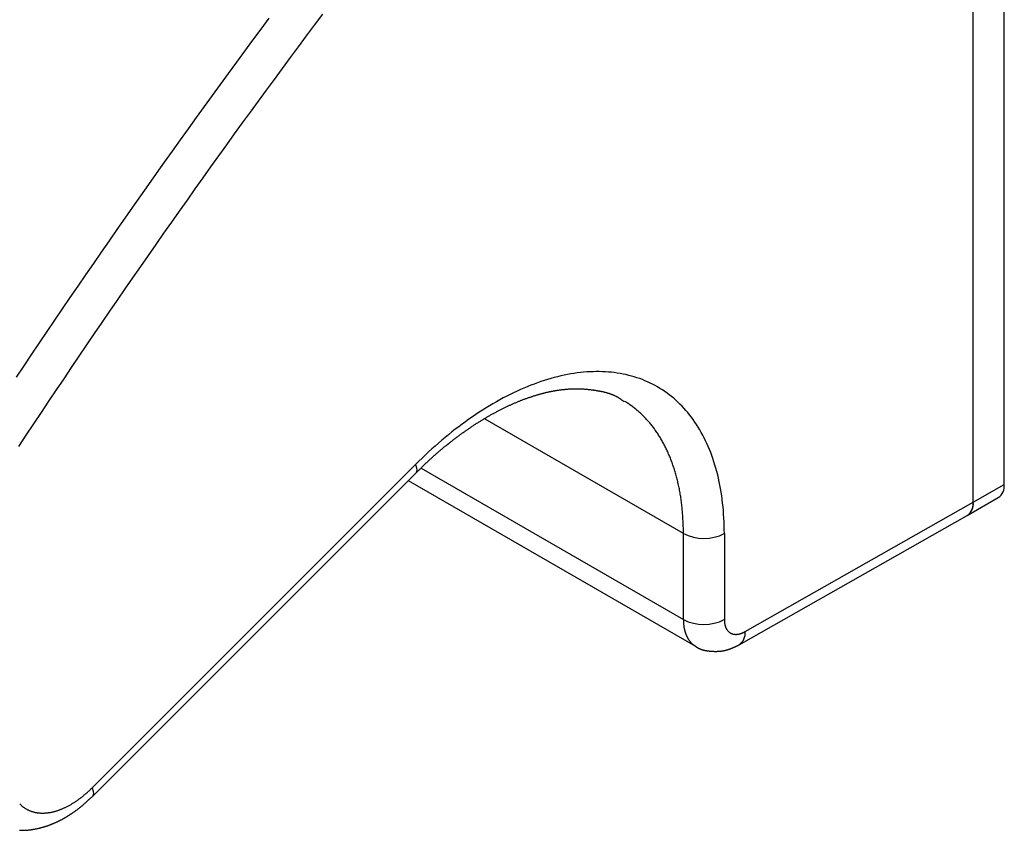
# Model space of a CAD drawing. Extents: x 37 to 400, y 94 to 273.
# Drawn here: x 383 to 400, y 160 to 174 of the extents above; entities that cross this region are included whole.
import ezdxf

# ---------------------------------------------------------------- set-up
doc = ezdxf.new("R2010")
doc.units = 0
doc.layers.get('0').update_dxf_attribs({"linetype": 'CONTINUOUS'})

msp = doc.modelspace()

# ---------------------------------------------------------------- linework, layer by layer
at = {"color": 7, "linetype": 'CONTINUOUS'}
for p, q in [((399.653, 165.824), (399.653, 187.462)), ((399.122, 165.518), (399.122, 187.156)), ((399.122, 165.518), (399.122, 187.124)), ((394.136, 164.979), (390.725, 166.948)), ((383.968, 160.603), (389.529, 166.166)), ((383.971, 160.455), (389.532, 166.018)), ((389.623, 166.103), (394.136, 163.498)), ((389.405, 165.891), (394.344, 163.04)), ((399.122, 165.518), (399.653, 165.824)), ((395.196, 163.291), (399.122, 165.518)), ((399.019, 165.289), (399.549, 165.595)), ((395.093, 163.062), (399.018, 165.288)), ((394.136, 163.498), (394.136, 164.979)), ((394.84, 164.978), (394.84, 163.496))]:
    msp.add_line(p, q, dxfattribs=at)
at = {"color": 7, "linetype": 'CONTINUOUS', "flags": 128}
for points in [[(389.529, 166.166), (389.547, 166.109), (389.551, 166.062), (389.54, 166.028), (389.532, 166.018)], [(383.968, 160.603), (383.985, 160.546), (383.989, 160.5), (383.978, 160.465), (383.971, 160.455)]]:
    msp.add_lwpolyline(points, dxfattribs=at)
at = {"color": 7, "linetype": 'CONTINUOUS'}
for points in [[(387.006, 173.843, 0), (386.866, 173.654, 0), (386.726, 173.465, 0), (386.587, 173.276, 0), (386.447, 173.086, 0), (386.309, 172.896, 0), (386.17, 172.706, 0), (386.032, 172.516, 0), (385.893, 172.325, 0), (385.756, 172.134, 0), (385.618, 171.943, 0), (385.481, 171.751, 0), (385.344, 171.559, 0), (385.207, 171.367, 0), (385.07, 171.175, 0), (384.934, 170.982, 0), (384.798, 170.789, 0), (384.662, 170.596, 0), (384.527, 170.403, 0), (384.392, 170.209, 0), (384.257, 170.015, 0), (384.122, 169.821, 0), (383.988, 169.627, 0), (383.854, 169.432, 0), (383.72, 169.237, 0), (383.586, 169.042, 0), (383.453, 168.847, 0), (383.32, 168.651, 0), (383.187, 168.456, 0), (383.055, 168.259, 0), (382.923, 168.063, 0), (382.791, 167.866, 0), (382.659, 167.67, 0)], [(387.926, 173.912, 0), (387.787, 173.726, 0), (387.648, 173.54, 0), (387.51, 173.354, 0), (387.372, 173.167, 0), (387.234, 172.98, 0), (387.096, 172.793, 0), (386.959, 172.606, 0), (386.822, 172.418, 0), (386.685, 172.23, 0), (386.548, 172.042, 0), (386.412, 171.853, 0), (386.276, 171.665, 0), (386.14, 171.476, 0), (386.004, 171.286, 0), (385.869, 171.097, 0), (385.734, 170.907, 0), (385.599, 170.717, 0), (385.464, 170.527, 0), (385.33, 170.336, 0), (385.196, 170.145, 0), (385.062, 169.954, 0), (384.929, 169.763, 0), (384.796, 169.571, 0), (384.663, 169.38, 0), (384.53, 169.187, 0), (384.397, 168.995, 0), (384.265, 168.803, 0), (384.133, 168.61, 0), (384.002, 168.417, 0), (383.87, 168.224, 0), (383.739, 168.03, 0), (383.609, 167.836, 0), (383.478, 167.642, 0), (383.348, 167.448, 0), (383.218, 167.254, 0), (383.088, 167.059, 0), (382.959, 166.864, 0), (382.829, 166.669, 0), (382.701, 166.473, 0)], [(394.84, 164.978, 0), (394.839, 165.045, 0), (394.838, 165.112, 0), (394.836, 165.179, 0), (394.833, 165.245, 0), (394.828, 165.31, 0), (394.824, 165.375, 0), (394.818, 165.439, 0), (394.811, 165.502, 0), (394.804, 165.565, 0), (394.795, 165.628, 0), (394.786, 165.689, 0), (394.775, 165.75, 0), (394.764, 165.811, 0), (394.752, 165.87, 0), (394.74, 165.929, 0), (394.726, 165.987, 0), (394.711, 166.045, 0), (394.696, 166.101, 0), (394.679, 166.157, 0), (394.662, 166.212, 0), (394.644, 166.267, 0), (394.625, 166.32, 0), (394.606, 166.373, 0), (394.585, 166.425, 0), (394.564, 166.476, 0), (394.541, 166.526, 0), (394.518, 166.575, 0), (394.494, 166.624, 0), (394.47, 166.672, 0), (394.444, 166.718, 0), (394.418, 166.764, 0), (394.391, 166.809, 0), (394.363, 166.853, 0), (394.334, 166.896, 0), (394.305, 166.938, 0), (394.274, 166.979, 0), (394.243, 167.019, 0), (394.212, 167.059, 0), (394.179, 167.097, 0), (394.146, 167.134, 0), (394.112, 167.17, 0), (394.077, 167.205, 0), (394.042, 167.24, 0), (394.006, 167.273, 0), (393.969, 167.305, 0), (393.931, 167.336, 0), (393.893, 167.366, 0), (393.854, 167.395, 0), (393.814, 167.423, 0), (393.774, 167.45, 0), (393.733, 167.476, 0), (393.692, 167.501, 0), (393.65, 167.524, 0), (393.607, 167.547, 0), (393.563, 167.568, 0), (393.519, 167.589, 0), (393.475, 167.608, 0), (393.43, 167.626, 0), (393.384, 167.643, 0), (393.337, 167.659, 0), (393.291, 167.674, 0), (393.243, 167.688, 0), (393.195, 167.7, 0), (393.147, 167.712, 0), (393.098, 167.722, 0), (393.048, 167.731, 0), (392.998, 167.74, 0), (392.948, 167.746, 0), (392.897, 167.752, 0), (392.846, 167.757, 0), (392.794, 167.76, 0), (392.742, 167.763, 0), (392.689, 167.764, 0), (392.636, 167.764, 0), (392.583, 167.763, 0), (392.529, 167.761, 0), (392.475, 167.758, 0), (392.42, 167.753, 0), (392.365, 167.747, 0), (392.31, 167.741, 0), (392.254, 167.733, 0), (392.199, 167.724, 0), (392.143, 167.714, 0), (392.086, 167.702, 0), (392.03, 167.69, 0), (391.973, 167.676, 0), (391.915, 167.662, 0), (391.858, 167.646, 0), (391.8, 167.629, 0), (391.743, 167.611, 0), (391.685, 167.592, 0), (391.627, 167.572, 0), (391.568, 167.55, 0), (391.51, 167.528, 0), (391.451, 167.504, 0), (391.392, 167.48, 0), (391.334, 167.454, 0), (391.275, 167.427, 0), (391.216, 167.4, 0), (391.157, 167.371, 0), (391.097, 167.341, 0), (391.038, 167.31, 0), (390.979, 167.278, 0), (390.92, 167.245, 0), (390.861, 167.211, 0), (390.801, 167.176, 0), (390.742, 167.14, 0), (390.683, 167.103, 0), (390.624, 167.064, 0), (390.565, 167.025, 0), (390.506, 166.985, 0), (390.447, 166.944, 0), (390.388, 166.902, 0), (390.33, 166.86, 0), (390.271, 166.816, 0), (390.213, 166.771, 0), (390.155, 166.725, 0), (390.097, 166.679, 0), (390.039, 166.631, 0), (389.981, 166.583, 0), (389.924, 166.534, 0), (389.867, 166.484, 0), (389.81, 166.433, 0), (389.753, 166.381, 0), (389.697, 166.328, 0), (389.641, 166.275, 0), (389.585, 166.221, 0), (389.529, 166.166, 0)], [(394.136, 164.979, 0), (394.136, 165.004, 0), (394.135, 165.028, 0), (394.135, 165.053, 0), (394.135, 165.077, 0), (394.134, 165.101, 0), (394.133, 165.125, 0), (394.132, 165.149, 0), (394.132, 165.173, 0), (394.13, 165.197, 0), (394.129, 165.221, 0), (394.128, 165.245, 0), (394.126, 165.269, 0), (394.125, 165.292, 0), (394.123, 165.316, 0), (394.121, 165.339, 0), (394.119, 165.362, 0), (394.117, 165.386, 0), (394.115, 165.409, 0), (394.112, 165.432, 0), (394.11, 165.455, 0), (394.107, 165.478, 0), (394.104, 165.5, 0), (394.102, 165.523, 0), (394.099, 165.546, 0), (394.095, 165.568, 0), (394.092, 165.591, 0), (394.089, 165.613, 0), (394.085, 165.635, 0), (394.081, 165.657, 0), (394.078, 165.679, 0), (394.074, 165.701, 0), (394.07, 165.723, 0), (394.066, 165.745, 0), (394.061, 165.766, 0), (394.057, 165.788, 0), (394.052, 165.809, 0), (394.048, 165.831, 0), (394.043, 165.852, 0), (394.038, 165.873, 0), (394.033, 165.894, 0), (394.028, 165.915, 0), (394.022, 165.936, 0), (394.017, 165.956, 0), (394.011, 165.977, 0), (394.006, 165.997, 0), (394, 166.018, 0), (393.994, 166.038, 0), (393.988, 166.058, 0), (393.982, 166.078, 0), (393.975, 166.098, 0), (393.969, 166.118, 0), (393.962, 166.138, 0), (393.956, 166.157, 0), (393.949, 166.177, 0), (393.942, 166.196, 0), (393.935, 166.215, 0), (393.928, 166.234, 0), (393.921, 166.253, 0), (393.913, 166.272, 0), (393.906, 166.291, 0), (393.898, 166.309, 0), (393.89, 166.328, 0), (393.882, 166.346, 0), (393.874, 166.365, 0), (393.866, 166.383, 0), (393.858, 166.401, 0), (393.85, 166.419, 0), (393.841, 166.436, 0), (393.833, 166.454, 0), (393.824, 166.471, 0), (393.815, 166.489, 0), (393.806, 166.506, 0), (393.797, 166.523, 0), (393.788, 166.54, 0), (393.779, 166.557, 0), (393.769, 166.574, 0), (393.76, 166.59, 0), (393.75, 166.607, 0), (393.74, 166.623, 0), (393.73, 166.639, 0), (393.72, 166.655, 0), (393.71, 166.671, 0), (393.7, 166.687, 0), (393.69, 166.703, 0), (393.679, 166.718, 0), (393.669, 166.734, 0), (393.658, 166.749, 0), (393.647, 166.764, 0), (393.636, 166.779, 0), (393.625, 166.794, 0), (393.614, 166.809, 0), (393.603, 166.823, 0), (393.592, 166.838, 0), (393.58, 166.852, 0), (393.569, 166.866, 0), (393.557, 166.88, 0), (393.545, 166.894, 0), (393.533, 166.908, 0), (393.521, 166.921, 0), (393.509, 166.935, 0), (393.497, 166.948, 0), (393.485, 166.961, 0), (393.472, 166.974, 0), (393.46, 166.987, 0), (393.447, 167, 0), (393.434, 167.012, 0), (393.422, 167.025, 0), (393.409, 167.037, 0), (393.396, 167.049, 0), (393.382, 167.061, 0), (393.369, 167.073, 0), (393.356, 167.085, 0), (393.342, 167.096, 0), (393.329, 167.108, 0), (393.315, 167.119, 0), (393.301, 167.13, 0), (393.288, 167.141, 0), (393.274, 167.152, 0), (393.26, 167.162, 0), (393.246, 167.173, 0), (393.231, 167.183, 0), (393.217, 167.193, 0), (393.203, 167.203, 0), (393.188, 167.213, 0), (393.173, 167.223, 0), (393.159, 167.232, 0), (393.144, 167.242, 0), (393.129, 167.251, 0)], [(399.018, 165.288, 0), (399.019, 165.289, 0), (399.021, 165.29, 0), (399.022, 165.291, 0), (399.024, 165.292, 0), (399.025, 165.293, 0), (399.027, 165.294, 0), (399.028, 165.295, 0), (399.03, 165.296, 0), (399.031, 165.297, 0), (399.033, 165.298, 0), (399.034, 165.299, 0), (399.036, 165.3, 0), (399.037, 165.301, 0), (399.039, 165.302, 0), (399.04, 165.303, 0), (399.041, 165.304, 0), (399.043, 165.306, 0), (399.044, 165.307, 0), (399.045, 165.308, 0), (399.047, 165.309, 0), (399.048, 165.31, 0), (399.049, 165.312, 0), (399.051, 165.313, 0), (399.052, 165.314, 0), (399.053, 165.315, 0), (399.055, 165.317, 0), (399.056, 165.318, 0), (399.057, 165.319, 0), (399.058, 165.321, 0), (399.06, 165.322, 0), (399.061, 165.323, 0), (399.062, 165.325, 0), (399.063, 165.326, 0), (399.065, 165.327, 0), (399.066, 165.329, 0), (399.067, 165.33, 0), (399.068, 165.332, 0), (399.069, 165.333, 0), (399.07, 165.335, 0), (399.072, 165.336, 0), (399.073, 165.338, 0), (399.074, 165.339, 0), (399.075, 165.341, 0), (399.076, 165.342, 0), (399.077, 165.344, 0), (399.078, 165.346, 0), (399.079, 165.347, 0), (399.08, 165.349, 0), (399.081, 165.35, 0), (399.082, 165.352, 0), (399.083, 165.354, 0), (399.084, 165.355, 0), (399.085, 165.357, 0), (399.086, 165.359, 0), (399.087, 165.36, 0), (399.088, 165.362, 0), (399.089, 165.364, 0), (399.09, 165.366, 0), (399.091, 165.367, 0), (399.092, 165.369, 0), (399.093, 165.371, 0), (399.094, 165.373, 0), (399.094, 165.375, 0), (399.095, 165.376, 0), (399.096, 165.378, 0), (399.097, 165.38, 0), (399.098, 165.382, 0), (399.098, 165.384, 0), (399.099, 165.386, 0), (399.1, 165.388, 0), (399.101, 165.39, 0), (399.102, 165.392, 0), (399.102, 165.394, 0), (399.103, 165.396, 0), (399.104, 165.397, 0), (399.104, 165.399, 0), (399.105, 165.401, 0), (399.106, 165.403, 0), (399.106, 165.406, 0), (399.107, 165.408, 0), (399.108, 165.41, 0), (399.108, 165.412, 0), (399.109, 165.414, 0), (399.109, 165.416, 0), (399.11, 165.418, 0), (399.111, 165.42, 0), (399.111, 165.422, 0), (399.112, 165.424, 0), (399.112, 165.426, 0), (399.113, 165.429, 0), (399.113, 165.431, 0), (399.114, 165.433, 0), (399.114, 165.435, 0), (399.115, 165.437, 0), (399.115, 165.439, 0), (399.116, 165.442, 0), (399.116, 165.444, 0), (399.116, 165.446, 0), (399.117, 165.448, 0), (399.117, 165.451, 0), (399.118, 165.453, 0), (399.118, 165.455, 0), (399.118, 165.458, 0), (399.119, 165.46, 0), (399.119, 165.462, 0), (399.119, 165.464, 0), (399.119, 165.467, 0), (399.12, 165.469, 0), (399.12, 165.471, 0), (399.12, 165.474, 0), (399.12, 165.476, 0), (399.121, 165.479, 0), (399.121, 165.481, 0), (399.121, 165.483, 0), (399.121, 165.486, 0), (399.121, 165.488, 0), (399.122, 165.491, 0), (399.122, 165.493, 0), (399.122, 165.495, 0), (399.122, 165.498, 0), (399.122, 165.5, 0), (399.122, 165.503, 0), (399.122, 165.505, 0), (399.122, 165.508, 0), (399.122, 165.51, 0), (399.122, 165.513, 0), (399.122, 165.515, 0), (399.122, 165.518, 0)], [(394.136, 163.498, 0), (394.136, 163.493, 0), (394.136, 163.488, 0), (394.136, 163.484, 0), (394.136, 163.479, 0), (394.136, 163.474, 0), (394.136, 163.469, 0), (394.136, 163.464, 0), (394.136, 163.459, 0), (394.137, 163.455, 0), (394.137, 163.45, 0), (394.137, 163.445, 0), (394.138, 163.44, 0), (394.138, 163.436, 0), (394.138, 163.431, 0), (394.139, 163.426, 0), (394.139, 163.422, 0), (394.139, 163.417, 0), (394.14, 163.412, 0), (394.14, 163.408, 0), (394.141, 163.403, 0), (394.141, 163.399, 0), (394.142, 163.394, 0), (394.142, 163.389, 0), (394.143, 163.385, 0), (394.144, 163.38, 0), (394.144, 163.376, 0), (394.145, 163.371, 0), (394.146, 163.367, 0), (394.146, 163.363, 0), (394.147, 163.358, 0), (394.148, 163.354, 0), (394.149, 163.349, 0), (394.15, 163.345, 0), (394.15, 163.341, 0), (394.151, 163.337, 0), (394.152, 163.332, 0), (394.153, 163.328, 0), (394.154, 163.324, 0), (394.155, 163.319, 0), (394.156, 163.315, 0), (394.157, 163.311, 0), (394.158, 163.307, 0), (394.159, 163.303, 0), (394.16, 163.299, 0), (394.162, 163.295, 0), (394.163, 163.291, 0), (394.164, 163.286, 0), (394.165, 163.282, 0), (394.166, 163.278, 0), (394.168, 163.274, 0), (394.169, 163.271, 0), (394.17, 163.267, 0), (394.171, 163.263, 0), (394.173, 163.259, 0), (394.174, 163.255, 0), (394.176, 163.251, 0), (394.177, 163.247, 0), (394.178, 163.243, 0), (394.18, 163.24, 0), (394.181, 163.236, 0), (394.183, 163.232, 0), (394.185, 163.229, 0), (394.186, 163.225, 0), (394.188, 163.221, 0), (394.189, 163.218, 0), (394.191, 163.214, 0), (394.193, 163.21, 0), (394.194, 163.207, 0), (394.196, 163.203, 0), (394.198, 163.2, 0), (394.2, 163.196, 0), (394.201, 163.193, 0), (394.203, 163.19, 0), (394.205, 163.186, 0), (394.207, 163.183, 0), (394.209, 163.179, 0), (394.211, 163.176, 0), (394.212, 163.173, 0), (394.214, 163.17, 0), (394.216, 163.166, 0), (394.218, 163.163, 0), (394.22, 163.16, 0), (394.222, 163.157, 0), (394.224, 163.154, 0), (394.227, 163.151, 0), (394.229, 163.147, 0), (394.231, 163.144, 0), (394.233, 163.141, 0), (394.235, 163.138, 0), (394.237, 163.135, 0), (394.24, 163.133, 0), (394.242, 163.13, 0), (394.244, 163.127, 0), (394.246, 163.124, 0), (394.249, 163.121, 0), (394.251, 163.118, 0), (394.253, 163.115, 0), (394.256, 163.113, 0), (394.258, 163.11, 0), (394.26, 163.107, 0), (394.263, 163.105, 0), (394.265, 163.102, 0), (394.268, 163.099, 0), (394.27, 163.097, 0), (394.273, 163.094, 0), (394.275, 163.092, 0), (394.278, 163.089, 0), (394.28, 163.087, 0), (394.283, 163.085, 0), (394.286, 163.082, 0), (394.288, 163.08, 0), (394.291, 163.077, 0), (394.294, 163.075, 0), (394.296, 163.073, 0), (394.299, 163.071, 0), (394.302, 163.068, 0), (394.305, 163.066, 0), (394.307, 163.064, 0), (394.31, 163.062, 0), (394.313, 163.06, 0), (394.316, 163.058, 0), (394.319, 163.056, 0), (394.322, 163.054, 0), (394.324, 163.052, 0), (394.327, 163.05, 0), (394.33, 163.048, 0), (394.333, 163.046, 0), (394.336, 163.044, 0)], [(394.84, 163.496, 0), (394.84, 163.491, 0), (394.84, 163.487, 0), (394.84, 163.482, 0), (394.84, 163.477, 0), (394.84, 163.472, 0), (394.841, 163.467, 0), (394.841, 163.462, 0), (394.841, 163.457, 0), (394.842, 163.453, 0), (394.842, 163.448, 0), (394.843, 163.443, 0), (394.844, 163.439, 0), (394.844, 163.434, 0), (394.845, 163.43, 0), (394.846, 163.425, 0), (394.847, 163.421, 0), (394.847, 163.416, 0), (394.848, 163.412, 0), (394.849, 163.408, 0), (394.85, 163.403, 0), (394.851, 163.399, 0), (394.853, 163.395, 0), (394.854, 163.391, 0), (394.855, 163.387, 0), (394.856, 163.383, 0), (394.858, 163.379, 0), (394.859, 163.375, 0), (394.861, 163.371, 0), (394.862, 163.367, 0), (394.864, 163.363, 0), (394.865, 163.359, 0), (394.867, 163.356, 0), (394.869, 163.352, 0), (394.87, 163.348, 0), (394.872, 163.345, 0), (394.874, 163.341, 0), (394.876, 163.338, 0), (394.878, 163.335, 0), (394.88, 163.331, 0), (394.882, 163.328, 0), (394.884, 163.325, 0), (394.886, 163.322, 0), (394.888, 163.318, 0), (394.89, 163.315, 0), (394.893, 163.312, 0), (394.895, 163.309, 0), (394.897, 163.307, 0), (394.9, 163.304, 0), (394.902, 163.301, 0), (394.905, 163.298, 0), (394.907, 163.296, 0), (394.91, 163.293, 0), (394.912, 163.291, 0), (394.915, 163.288, 0), (394.918, 163.286, 0), (394.921, 163.283, 0), (394.923, 163.281, 0), (394.926, 163.279, 0), (394.929, 163.277, 0), (394.932, 163.275, 0), (394.935, 163.273, 0), (394.938, 163.271, 0), (394.941, 163.269, 0), (394.944, 163.267, 0), (394.947, 163.265, 0), (394.95, 163.264, 0), (394.954, 163.262, 0), (394.957, 163.26, 0), (394.96, 163.259, 0), (394.963, 163.258, 0), (394.967, 163.256, 0), (394.97, 163.255, 0), (394.973, 163.254, 0), (394.977, 163.252, 0), (394.98, 163.251, 0), (394.984, 163.25, 0), (394.987, 163.249, 0), (394.991, 163.249, 0), (394.995, 163.248, 0), (394.998, 163.247, 0), (395.002, 163.246, 0), (395.005, 163.246, 0), (395.009, 163.245, 0), (395.013, 163.245, 0), (395.017, 163.244, 0), (395.021, 163.244, 0), (395.024, 163.244, 0), (395.028, 163.243, 0), (395.032, 163.243, 0), (395.036, 163.243, 0), (395.04, 163.243, 0), (395.044, 163.243, 0), (395.048, 163.243, 0), (395.052, 163.244, 0), (395.056, 163.244, 0), (395.06, 163.244, 0), (395.064, 163.245, 0), (395.068, 163.245, 0), (395.072, 163.246, 0), (395.076, 163.246, 0), (395.08, 163.247, 0), (395.084, 163.248, 0), (395.089, 163.248, 0), (395.093, 163.249, 0), (395.097, 163.25, 0), (395.101, 163.251, 0), (395.105, 163.252, 0), (395.11, 163.254, 0), (395.114, 163.255, 0), (395.118, 163.256, 0), (395.122, 163.257, 0), (395.127, 163.259, 0), (395.131, 163.26, 0), (395.135, 163.262, 0), (395.14, 163.264, 0), (395.144, 163.265, 0), (395.148, 163.267, 0), (395.153, 163.269, 0), (395.157, 163.271, 0), (395.161, 163.273, 0), (395.166, 163.275, 0), (395.17, 163.277, 0), (395.174, 163.279, 0), (395.179, 163.281, 0), (395.183, 163.283, 0), (395.188, 163.286, 0), (395.192, 163.288, 0), (395.196, 163.291, 0)], [(382.721, 160.326, 0), (382.727, 160.319, 0), (382.734, 160.313, 0), (382.74, 160.307, 0), (382.747, 160.301, 0), (382.754, 160.295, 0), (382.761, 160.289, 0), (382.768, 160.283, 0), (382.775, 160.278, 0), (382.782, 160.272, 0), (382.789, 160.267, 0), (382.796, 160.262, 0), (382.804, 160.257, 0), (382.811, 160.252, 0), (382.819, 160.247, 0), (382.827, 160.242, 0), (382.834, 160.238, 0), (382.842, 160.234, 0), (382.85, 160.229, 0), (382.858, 160.225, 0), (382.866, 160.221, 0), (382.874, 160.217, 0), (382.882, 160.214, 0), (382.89, 160.21, 0), (382.899, 160.207, 0), (382.907, 160.204, 0), (382.916, 160.2, 0), (382.924, 160.197, 0), (382.933, 160.195, 0), (382.941, 160.192, 0), (382.95, 160.189, 0), (382.959, 160.187, 0), (382.968, 160.185, 0), (382.977, 160.182, 0), (382.986, 160.18, 0), (382.995, 160.178, 0), (383.004, 160.177, 0), (383.013, 160.175, 0), (383.022, 160.174, 0), (383.032, 160.172, 0), (383.041, 160.171, 0), (383.05, 160.17, 0), (383.06, 160.169, 0), (383.069, 160.169, 0), (383.079, 160.168, 0), (383.089, 160.168, 0), (383.098, 160.167, 0), (383.108, 160.167, 0), (383.118, 160.167, 0), (383.128, 160.167, 0), (383.138, 160.168, 0), (383.148, 160.168, 0), (383.157, 160.169, 0), (383.168, 160.169, 0), (383.178, 160.17, 0), (383.188, 160.171, 0), (383.198, 160.172, 0), (383.208, 160.173, 0), (383.218, 160.175, 0), (383.229, 160.176, 0), (383.239, 160.178, 0), (383.249, 160.18, 0), (383.26, 160.182, 0), (383.27, 160.184, 0), (383.281, 160.186, 0), (383.291, 160.189, 0), (383.302, 160.191, 0), (383.312, 160.194, 0), (383.323, 160.197, 0), (383.333, 160.2, 0), (383.344, 160.203, 0), (383.355, 160.206, 0), (383.365, 160.209, 0), (383.376, 160.213, 0), (383.387, 160.217, 0), (383.397, 160.22, 0), (383.408, 160.224, 0), (383.419, 160.228, 0), (383.43, 160.233, 0), (383.441, 160.237, 0), (383.451, 160.241, 0), (383.462, 160.246, 0), (383.473, 160.251, 0), (383.484, 160.256, 0), (383.495, 160.261, 0), (383.506, 160.266, 0), (383.517, 160.271, 0), (383.528, 160.276, 0), (383.539, 160.282, 0), (383.549, 160.288, 0), (383.56, 160.293, 0), (383.571, 160.299, 0), (383.582, 160.305, 0), (383.593, 160.312, 0), (383.604, 160.318, 0), (383.615, 160.324, 0), (383.626, 160.331, 0), (383.637, 160.338, 0), (383.648, 160.344, 0), (383.659, 160.351, 0), (383.67, 160.358, 0), (383.681, 160.366, 0), (383.691, 160.373, 0), (383.702, 160.38, 0), (383.713, 160.388, 0), (383.724, 160.396, 0), (383.735, 160.403, 0), (383.746, 160.411, 0), (383.757, 160.419, 0), (383.767, 160.427, 0), (383.778, 160.436, 0), (383.789, 160.444, 0), (383.8, 160.453, 0), (383.81, 160.461, 0), (383.821, 160.47, 0), (383.832, 160.479, 0), (383.842, 160.488, 0), (383.853, 160.497, 0), (383.863, 160.506, 0), (383.874, 160.515, 0), (383.885, 160.524, 0), (383.895, 160.534, 0), (383.906, 160.544, 0), (383.916, 160.553, 0), (383.926, 160.563, 0), (383.937, 160.573, 0), (383.947, 160.583, 0), (383.957, 160.593, 0), (383.968, 160.603, 0)]]:
    msp.add_polyline3d(points, dxfattribs=at)
at = {"color": 7}
for points in [[(389.532, 166.018, 0), (389.544, 166.029, 0), (389.555, 166.04, 0), (389.566, 166.051, 0), (389.577, 166.062, 0), (389.589, 166.073, 0), (389.6, 166.083, 0), (389.611, 166.094, 0), (389.623, 166.105, 0), (389.634, 166.116, 0), (389.645, 166.127, 0), (389.657, 166.138, 0), (389.668, 166.149, 0), (389.679, 166.159, 0), (389.691, 166.17, 0), (389.702, 166.181, 0), (389.713, 166.192, 0), (389.725, 166.202, 0), (389.736, 166.213, 0), (389.748, 166.224, 0), (389.759, 166.234, 0), (389.77, 166.245, 0), (389.782, 166.255, 0), (389.793, 166.266, 0), (389.805, 166.276, 0), (389.816, 166.287, 0), (389.828, 166.297, 0), (389.839, 166.307, 0), (389.85, 166.318, 0), (389.862, 166.328, 0), (389.873, 166.338, 0), (389.885, 166.348, 0), (389.896, 166.358, 0), (389.908, 166.368, 0), (389.919, 166.378, 0), (389.931, 166.388, 0), (389.943, 166.398, 0), (389.954, 166.408, 0), (389.966, 166.418, 0), (389.977, 166.428, 0), (389.989, 166.438, 0), (390, 166.447, 0), (390.012, 166.457, 0), (390.024, 166.467, 0), (390.035, 166.476, 0), (390.047, 166.486, 0), (390.059, 166.495, 0), (390.07, 166.505, 0), (390.082, 166.514, 0), (390.093, 166.523, 0), (390.105, 166.533, 0), (390.117, 166.542, 0), (390.128, 166.551, 0), (390.14, 166.56, 0), (390.152, 166.569, 0), (390.163, 166.579, 0), (390.175, 166.588, 0), (390.187, 166.597, 0), (390.199, 166.606, 0), (390.21, 166.614, 0), (390.222, 166.623, 0), (390.234, 166.632, 0), (390.245, 166.641, 0), (390.257, 166.65, 0), (390.269, 166.658, 0), (390.281, 166.667, 0), (390.292, 166.676, 0), (390.304, 166.684, 0), (390.316, 166.693, 0), (390.328, 166.701, 0), (390.339, 166.71, 0), (390.351, 166.718, 0), (390.363, 166.726, 0), (390.375, 166.735, 0), (390.386, 166.743, 0), (390.398, 166.751, 0), (390.41, 166.759, 0), (390.422, 166.767, 0), (390.433, 166.775, 0), (390.445, 166.784, 0), (390.457, 166.792, 0), (390.469, 166.799, 0), (390.48, 166.807, 0), (390.492, 166.815, 0), (390.504, 166.823, 0), (390.516, 166.831, 0), (390.527, 166.839, 0), (390.539, 166.846, 0), (390.551, 166.854, 0), (390.562, 166.862, 0), (390.574, 166.869, 0), (390.586, 166.877, 0), (390.598, 166.884, 0), (390.609, 166.892, 0), (390.621, 166.899, 0), (390.633, 166.906, 0), (390.645, 166.914, 0), (390.656, 166.921, 0), (390.668, 166.928, 0), (390.68, 166.935, 0), (390.691, 166.942, 0), (390.703, 166.95, 0), (390.715, 166.957, 0), (390.727, 166.964, 0), (390.738, 166.971, 0), (390.75, 166.977, 0), (390.762, 166.984, 0), (390.773, 166.991, 0), (390.785, 166.998, 0), (390.797, 167.005, 0), (390.808, 167.011, 0), (390.82, 167.018, 0), (390.832, 167.024, 0), (390.843, 167.031, 0), (390.855, 167.037, 0), (390.867, 167.044, 0), (390.878, 167.05, 0), (390.89, 167.057, 0), (390.902, 167.063, 0), (390.913, 167.069, 0), (390.925, 167.075, 0), (390.936, 167.081, 0), (390.948, 167.088, 0), (390.96, 167.094, 0), (390.971, 167.1, 0), (390.983, 167.106, 0), (390.994, 167.112, 0), (391.006, 167.117, 0), (391.017, 167.123, 0), (391.029, 167.129, 0), (391.04, 167.135, 0), (391.052, 167.14, 0), (391.064, 167.146, 0), (391.075, 167.152, 0), (391.087, 167.157, 0), (391.098, 167.163, 0), (391.11, 167.168, 0), (391.121, 167.173, 0), (391.132, 167.179, 0), (391.144, 167.184, 0), (391.155, 167.189, 0), (391.167, 167.194, 0), (391.178, 167.2, 0), (391.19, 167.205, 0), (391.201, 167.21, 0), (391.212, 167.215, 0), (391.224, 167.22, 0), (391.235, 167.224, 0), (391.247, 167.229, 0), (391.258, 167.234, 0), (391.269, 167.239, 0), (391.281, 167.244, 0), (391.292, 167.248, 0), (391.303, 167.253, 0), (391.315, 167.257, 0), (391.326, 167.262, 0), (391.337, 167.266, 0), (391.348, 167.271, 0), (391.36, 167.275, 0), (391.371, 167.279, 0), (391.382, 167.284, 0), (391.393, 167.288, 0), (391.404, 167.292, 0), (391.416, 167.296, 0), (391.427, 167.3, 0), (391.438, 167.304, 0), (391.449, 167.308, 0), (391.46, 167.312, 0), (391.471, 167.316, 0), (391.482, 167.32, 0), (391.493, 167.324, 0), (391.504, 167.327, 0), (391.516, 167.331, 0), (391.527, 167.335, 0), (391.538, 167.338, 0), (391.549, 167.342, 0), (391.56, 167.345, 0), (391.571, 167.349, 0), (391.581, 167.352, 0), (391.592, 167.355, 0), (391.603, 167.359, 0), (391.614, 167.362, 0), (391.625, 167.365, 0), (391.636, 167.368, 0), (391.647, 167.372, 0), (391.658, 167.375, 0), (391.668, 167.378, 0), (391.679, 167.381, 0), (391.69, 167.383, 0), (391.701, 167.386, 0), (391.712, 167.389, 0), (391.722, 167.392, 0), (391.733, 167.395, 0), (391.744, 167.397, 0), (391.754, 167.4, 0), (391.765, 167.403, 0), (391.776, 167.405, 0), (391.786, 167.408, 0), (391.797, 167.41, 0), (391.807, 167.412, 0), (391.818, 167.415, 0), (391.828, 167.417, 0), (391.839, 167.419, 0), (391.849, 167.421, 0), (391.86, 167.424, 0), (391.87, 167.426, 0), (391.881, 167.428, 0), (391.891, 167.43, 0), (391.902, 167.432, 0), (391.912, 167.434, 0), (391.922, 167.435, 0), (391.933, 167.437, 0), (391.943, 167.439, 0), (391.953, 167.441, 0), (391.963, 167.442, 0), (391.974, 167.444, 0), (391.984, 167.445, 0), (391.994, 167.447, 0), (392.004, 167.448, 0), (392.014, 167.45, 0), (392.024, 167.451, 0), (392.034, 167.452, 0), (392.044, 167.454, 0), (392.054, 167.455, 0), (392.064, 167.456, 0), (392.074, 167.457, 0), (392.084, 167.458, 0), (392.094, 167.459, 0), (392.104, 167.46, 0), (392.114, 167.461, 0), (392.124, 167.462, 0), (392.134, 167.463, 0), (392.143, 167.464, 0), (392.153, 167.464, 0), (392.163, 167.465, 0), (392.173, 167.466, 0), (392.182, 167.466, 0), (392.192, 167.467, 0), (392.202, 167.467, 0), (392.211, 167.467, 0), (392.221, 167.468, 0), (392.23, 167.468, 0), (392.24, 167.468, 0), (392.249, 167.469, 0), (392.259, 167.469, 0), (392.268, 167.469, 0), (392.278, 167.469, 0), (392.287, 167.469, 0), (392.296, 167.469, 0), (392.306, 167.469, 0), (392.315, 167.469, 0), (392.324, 167.469, 0), (392.333, 167.469, 0), (392.343, 167.468, 0), (392.352, 167.468, 0), (392.361, 167.468, 0), (392.37, 167.467, 0), (392.379, 167.467, 0), (392.388, 167.467, 0), (392.397, 167.466, 0), (392.407, 167.466, 0), (392.416, 167.465, 0), (392.425, 167.465, 0), (392.434, 167.464, 0), (392.443, 167.463, 0), (392.451, 167.463, 0), (392.46, 167.462, 0), (392.469, 167.461, 0), (392.478, 167.46, 0), (392.487, 167.46, 0), (392.496, 167.459, 0), (392.505, 167.458, 0), (392.513, 167.457, 0), (392.522, 167.456, 0), (392.531, 167.455, 0), (392.54, 167.454, 0), (392.548, 167.453, 0), (392.557, 167.452, 0), (392.566, 167.451, 0), (392.574, 167.45, 0), (392.583, 167.448, 0), (392.591, 167.447, 0), (392.6, 167.446, 0), (392.609, 167.445, 0), (392.617, 167.443, 0), (392.626, 167.442, 0), (392.634, 167.441, 0), (392.643, 167.439, 0), (392.651, 167.438, 0), (392.659, 167.436, 0), (392.668, 167.435, 0), (392.676, 167.434, 0), (392.685, 167.432, 0), (392.693, 167.43, 0), (392.701, 167.429, 0), (392.709, 167.427, 0), (392.718, 167.426, 0), (392.726, 167.424, 0), (392.734, 167.422, 0), (392.742, 167.42, 0), (392.75, 167.419, 0), (392.759, 167.417, 0), (392.767, 167.415, 0), (392.775, 167.413, 0), (392.783, 167.411, 0), (392.791, 167.409, 0), (392.799, 167.407, 0), (392.807, 167.405, 0), (392.815, 167.402, 0), (392.822, 167.4, 0), (392.83, 167.398, 0), (392.838, 167.396, 0), (392.846, 167.393, 0), (392.854, 167.391, 0), (392.861, 167.388, 0), (392.869, 167.386, 0), (392.877, 167.383, 0), (392.884, 167.38, 0), (392.892, 167.378, 0), (392.899, 167.375, 0), (392.907, 167.372, 0), (392.914, 167.369, 0), (392.921, 167.366, 0), (392.929, 167.363, 0), (392.936, 167.36, 0), (392.943, 167.356, 0), (392.951, 167.353, 0), (392.958, 167.35, 0), (392.965, 167.346, 0), (392.972, 167.343, 0), (392.979, 167.339, 0), (392.986, 167.335, 0), (392.993, 167.332, 0), (393, 167.328, 0), (393.007, 167.324, 0), (393.014, 167.32, 0), (393.02, 167.316, 0), (393.027, 167.312, 0), (393.034, 167.307, 0), (393.04, 167.303, 0), (393.047, 167.298, 0), (393.053, 167.294, 0), (393.06, 167.289, 0), (393.066, 167.285, 0), (393.072, 167.28, 0), (393.079, 167.275, 0), (393.085, 167.27, 0), (393.091, 167.265, 0), (393.098, 167.26, 0), (393.104, 167.255, 0), (393.11, 167.25, 0), (393.116, 167.245, 0)], [(394.33, 163.051, 0), (394.333, 163.048, 0), (394.336, 163.046, 0), (394.338, 163.044, 0), (394.341, 163.041, 0), (394.344, 163.039, 0), (394.347, 163.037, 0), (394.349, 163.035, 0), (394.352, 163.032, 0), (394.355, 163.03, 0), (394.358, 163.028, 0), (394.361, 163.026, 0), (394.364, 163.024, 0), (394.367, 163.022, 0), (394.37, 163.02, 0), (394.373, 163.018, 0), (394.376, 163.016, 0), (394.379, 163.015, 0), (394.382, 163.013, 0), (394.385, 163.011, 0), (394.388, 163.009, 0), (394.391, 163.008, 0), (394.394, 163.006, 0), (394.398, 163.004, 0), (394.401, 163.003, 0), (394.404, 163.001, 0), (394.407, 163, 0), (394.411, 162.998, 0), (394.414, 162.997, 0), (394.417, 162.995, 0), (394.42, 162.994, 0), (394.424, 162.992, 0), (394.427, 162.991, 0), (394.43, 162.99, 0), (394.434, 162.988, 0), (394.437, 162.987, 0), (394.441, 162.986, 0), (394.444, 162.985, 0), (394.448, 162.984, 0), (394.451, 162.982, 0), (394.454, 162.981, 0), (394.458, 162.98, 0), (394.461, 162.979, 0), (394.465, 162.978, 0), (394.468, 162.977, 0), (394.472, 162.976, 0), (394.475, 162.975, 0), (394.479, 162.974, 0), (394.483, 162.973, 0), (394.486, 162.972, 0), (394.49, 162.972, 0), (394.493, 162.971, 0), (394.497, 162.97, 0), (394.501, 162.969, 0), (394.504, 162.968, 0), (394.508, 162.968, 0), (394.511, 162.967, 0), (394.515, 162.966, 0), (394.519, 162.965, 0), (394.522, 162.965, 0), (394.526, 162.964, 0), (394.53, 162.964, 0), (394.533, 162.963, 0), (394.537, 162.962, 0), (394.541, 162.962, 0), (394.544, 162.961, 0), (394.548, 162.961, 0), (394.552, 162.96, 0), (394.555, 162.96, 0), (394.559, 162.959, 0), (394.563, 162.959, 0), (394.566, 162.958, 0), (394.57, 162.958, 0), (394.574, 162.957, 0), (394.577, 162.957, 0), (394.581, 162.956, 0), (394.585, 162.956, 0), (394.589, 162.956, 0), (394.592, 162.955, 0), (394.596, 162.955, 0), (394.6, 162.955, 0), (394.603, 162.954, 0), (394.607, 162.954, 0), (394.611, 162.954, 0), (394.614, 162.953, 0), (394.618, 162.953, 0), (394.622, 162.953, 0), (394.625, 162.952, 0), (394.629, 162.952, 0), (394.633, 162.952, 0), (394.636, 162.952, 0), (394.64, 162.952, 0), (394.643, 162.951, 0), (394.647, 162.951, 0), (394.651, 162.951, 0), (394.654, 162.951, 0), (394.658, 162.951, 0), (394.662, 162.951, 0), (394.665, 162.95, 0), (394.669, 162.95, 0), (394.672, 162.95, 0), (394.676, 162.95, 0), (394.68, 162.95, 0), (394.683, 162.95, 0), (394.687, 162.95, 0), (394.69, 162.95, 0), (394.694, 162.95, 0), (394.698, 162.95, 0), (394.701, 162.95, 0), (394.705, 162.95, 0), (394.708, 162.95, 0), (394.712, 162.95, 0), (394.716, 162.95, 0), (394.719, 162.95, 0), (394.723, 162.951, 0), (394.726, 162.951, 0), (394.73, 162.951, 0), (394.733, 162.951, 0), (394.737, 162.951, 0), (394.741, 162.951, 0), (394.744, 162.952, 0), (394.748, 162.952, 0), (394.751, 162.952, 0), (394.755, 162.952, 0), (394.758, 162.953, 0), (394.762, 162.953, 0), (394.765, 162.953, 0), (394.769, 162.954, 0), (394.772, 162.954, 0), (394.776, 162.954, 0), (394.779, 162.955, 0), (394.783, 162.955, 0), (394.786, 162.956, 0), (394.79, 162.956, 0), (394.793, 162.957, 0), (394.797, 162.957, 0), (394.8, 162.958, 0), (394.804, 162.958, 0), (394.807, 162.959, 0), (394.811, 162.959, 0), (394.814, 162.96, 0), (394.818, 162.96, 0), (394.821, 162.961, 0), (394.825, 162.962, 0), (394.828, 162.962, 0), (394.832, 162.963, 0), (394.835, 162.964, 0), (394.839, 162.965, 0), (394.842, 162.965, 0), (394.845, 162.966, 0), (394.849, 162.967, 0), (394.852, 162.968, 0), (394.856, 162.968, 0), (394.859, 162.969, 0), (394.863, 162.97, 0), (394.866, 162.971, 0), (394.869, 162.972, 0), (394.873, 162.973, 0), (394.876, 162.974, 0), (394.88, 162.975, 0), (394.883, 162.976, 0), (394.886, 162.977, 0), (394.89, 162.978, 0), (394.893, 162.979, 0), (394.897, 162.98, 0), (394.9, 162.981, 0), (394.903, 162.982, 0), (394.907, 162.983, 0), (394.91, 162.984, 0), (394.913, 162.985, 0), (394.917, 162.987, 0), (394.92, 162.988, 0), (394.924, 162.989, 0), (394.927, 162.99, 0), (394.93, 162.991, 0), (394.934, 162.993, 0), (394.937, 162.994, 0), (394.94, 162.995, 0), (394.944, 162.996, 0), (394.947, 162.998, 0), (394.95, 162.999, 0), (394.954, 163, 0), (394.957, 163.001, 0), (394.96, 163.003, 0), (394.964, 163.004, 0), (394.967, 163.005, 0), (394.97, 163.007, 0), (394.974, 163.008, 0), (394.977, 163.009, 0), (394.98, 163.011, 0), (394.984, 163.012, 0), (394.987, 163.014, 0), (394.99, 163.015, 0), (394.994, 163.016, 0), (394.997, 163.018, 0), (395, 163.019, 0), (395.004, 163.021, 0), (395.007, 163.022, 0), (395.01, 163.024, 0), (395.013, 163.025, 0), (395.017, 163.027, 0), (395.02, 163.028, 0), (395.023, 163.03, 0), (395.027, 163.031, 0), (395.03, 163.032, 0), (395.033, 163.034, 0), (395.037, 163.035, 0), (395.04, 163.037, 0), (395.043, 163.039, 0), (395.046, 163.04, 0), (395.05, 163.042, 0), (395.053, 163.043, 0), (395.056, 163.045, 0), (395.06, 163.046, 0), (395.063, 163.048, 0), (395.066, 163.049, 0), (395.07, 163.051, 0), (395.073, 163.052, 0), (395.076, 163.054, 0), (395.079, 163.055, 0), (395.083, 163.057, 0), (395.086, 163.058, 0), (395.089, 163.06, 0), (395.093, 163.062, 0)], [(382.719, 159.872, 0), (382.726, 159.872, 0), (382.733, 159.872, 0), (382.74, 159.871, 0), (382.747, 159.871, 0), (382.754, 159.871, 0), (382.761, 159.871, 0), (382.768, 159.871, 0), (382.776, 159.871, 0), (382.783, 159.871, 0), (382.79, 159.871, 0), (382.797, 159.872, 0), (382.804, 159.872, 0), (382.811, 159.872, 0), (382.819, 159.873, 0), (382.826, 159.873, 0), (382.833, 159.873, 0), (382.84, 159.874, 0), (382.847, 159.874, 0), (382.854, 159.875, 0), (382.862, 159.876, 0), (382.869, 159.876, 0), (382.876, 159.877, 0), (382.883, 159.878, 0), (382.89, 159.879, 0), (382.898, 159.879, 0), (382.905, 159.88, 0), (382.912, 159.881, 0), (382.919, 159.882, 0), (382.926, 159.883, 0), (382.933, 159.884, 0), (382.941, 159.885, 0), (382.948, 159.887, 0), (382.955, 159.888, 0), (382.962, 159.889, 0), (382.969, 159.89, 0), (382.976, 159.891, 0), (382.984, 159.893, 0), (382.991, 159.894, 0), (382.998, 159.896, 0), (383.005, 159.897, 0), (383.012, 159.898, 0), (383.019, 159.9, 0), (383.026, 159.902, 0), (383.034, 159.903, 0), (383.041, 159.905, 0), (383.048, 159.906, 0), (383.055, 159.908, 0), (383.062, 159.91, 0), (383.069, 159.912, 0), (383.076, 159.913, 0), (383.083, 159.915, 0), (383.09, 159.917, 0), (383.097, 159.919, 0), (383.104, 159.921, 0), (383.111, 159.923, 0), (383.118, 159.925, 0), (383.126, 159.927, 0), (383.133, 159.929, 0), (383.14, 159.931, 0), (383.147, 159.933, 0), (383.154, 159.935, 0), (383.161, 159.938, 0), (383.168, 159.94, 0), (383.175, 159.942, 0), (383.182, 159.944, 0), (383.189, 159.947, 0), (383.196, 159.949, 0), (383.203, 159.951, 0), (383.21, 159.954, 0), (383.217, 159.956, 0), (383.223, 159.959, 0), (383.23, 159.961, 0), (383.237, 159.964, 0), (383.244, 159.967, 0), (383.251, 159.969, 0), (383.258, 159.972, 0), (383.265, 159.975, 0), (383.272, 159.977, 0), (383.279, 159.98, 0), (383.286, 159.983, 0), (383.293, 159.986, 0), (383.3, 159.989, 0), (383.306, 159.992, 0), (383.313, 159.995, 0), (383.32, 159.998, 0), (383.327, 160.001, 0), (383.334, 160.004, 0), (383.341, 160.007, 0), (383.348, 160.01, 0), (383.355, 160.013, 0), (383.361, 160.016, 0), (383.368, 160.019, 0), (383.375, 160.023, 0), (383.382, 160.026, 0), (383.389, 160.029, 0), (383.395, 160.032, 0), (383.402, 160.036, 0), (383.409, 160.039, 0), (383.416, 160.043, 0), (383.423, 160.046, 0), (383.429, 160.05, 0), (383.436, 160.053, 0), (383.443, 160.057, 0), (383.45, 160.06, 0), (383.456, 160.064, 0), (383.463, 160.068, 0), (383.47, 160.071, 0), (383.477, 160.075, 0), (383.483, 160.079, 0), (383.49, 160.083, 0), (383.497, 160.086, 0), (383.503, 160.09, 0), (383.51, 160.094, 0), (383.517, 160.098, 0), (383.524, 160.102, 0), (383.53, 160.106, 0), (383.537, 160.11, 0), (383.544, 160.114, 0), (383.55, 160.118, 0), (383.557, 160.122, 0), (383.563, 160.126, 0), (383.57, 160.13, 0), (383.577, 160.135, 0), (383.583, 160.139, 0), (383.59, 160.143, 0), (383.596, 160.147, 0), (383.603, 160.152, 0), (383.61, 160.156, 0), (383.616, 160.16, 0), (383.623, 160.165, 0), (383.629, 160.169, 0), (383.636, 160.174, 0), (383.642, 160.178, 0), (383.649, 160.183, 0), (383.655, 160.187, 0), (383.662, 160.192, 0), (383.668, 160.196, 0), (383.675, 160.201, 0), (383.681, 160.206, 0), (383.687, 160.21, 0), (383.694, 160.215, 0), (383.7, 160.22, 0), (383.707, 160.225, 0), (383.713, 160.229, 0), (383.719, 160.234, 0), (383.726, 160.239, 0), (383.732, 160.244, 0), (383.738, 160.249, 0), (383.745, 160.254, 0), (383.751, 160.259, 0), (383.757, 160.264, 0), (383.764, 160.269, 0), (383.77, 160.274, 0), (383.776, 160.279, 0), (383.782, 160.285, 0), (383.789, 160.29, 0), (383.795, 160.295, 0), (383.801, 160.3, 0), (383.807, 160.305, 0), (383.813, 160.311, 0), (383.82, 160.316, 0), (383.826, 160.321, 0), (383.832, 160.327, 0), (383.838, 160.332, 0), (383.844, 160.338, 0), (383.85, 160.343, 0), (383.856, 160.349, 0), (383.862, 160.354, 0), (383.869, 160.36, 0), (383.875, 160.365, 0), (383.881, 160.371, 0), (383.887, 160.376, 0), (383.893, 160.382, 0), (383.899, 160.387, 0), (383.905, 160.393, 0), (383.911, 160.399, 0), (383.917, 160.404, 0), (383.923, 160.41, 0), (383.929, 160.416, 0), (383.935, 160.421, 0), (383.941, 160.427, 0), (383.947, 160.433, 0), (383.953, 160.438, 0), (383.959, 160.444, 0), (383.965, 160.45, 0), (383.971, 160.455, 0)]]:
    msp.add_polyline3d(points, dxfattribs=at)
at = {"color": 7, "linetype": 'CONTINUOUS'}
for centre, radius, start, end in [((399.421, 165.791), 0.234, 303.2395, 8.0728), ((398.883, 165.488), 0.241, 304.2407, 7.0716), ((394.489, 165.663), 0.77, 242.6334, 297.0781), ((394.489, 164.182), 0.77, 242.6334, 297.0781), ((394.96, 163.26), 0.238, 303.7869, 7.4567)]:
    msp.add_arc(centre, radius, start, end, dxfattribs=at)

doc.saveas('drawing.dxf')
